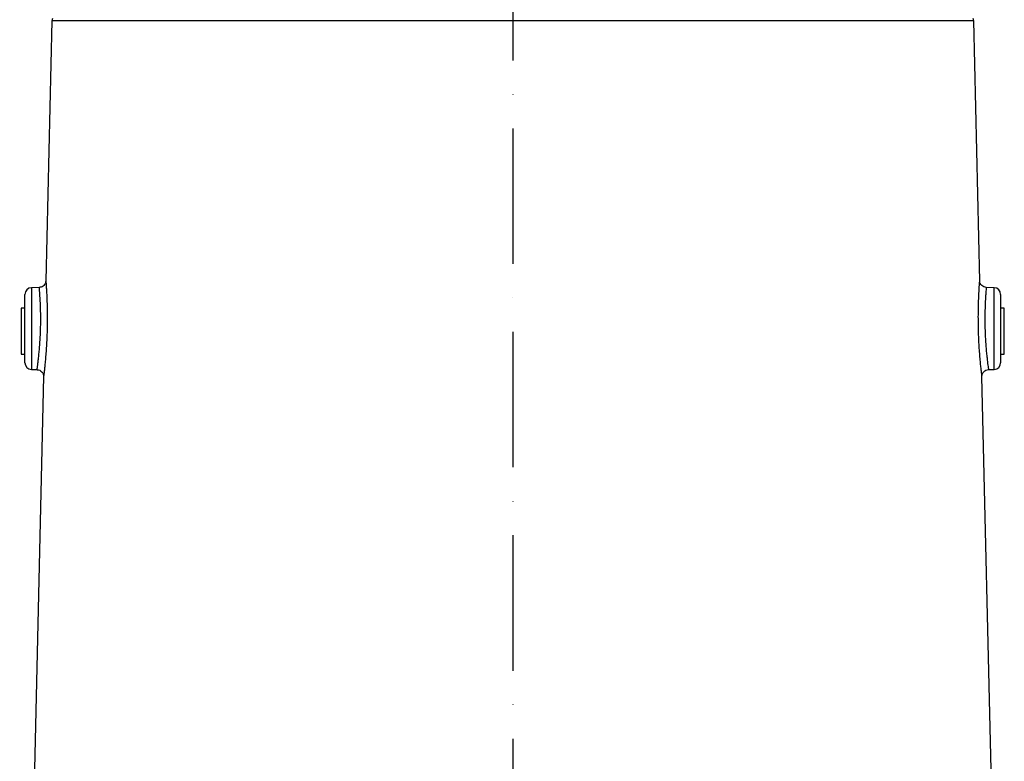
# Model space of a CAD drawing. Extents: x 0 to 17346, y 0 to 6534.
# Drawn here: x 12627 to 12990, y 2998 to 3272 of the extents above; entities that cross this region are included whole.
import ezdxf

# ---------------------------------------------------------------- set-up
doc = ezdxf.new("R2010")
doc.units = 0
doc.header["$LTSCALE"] = 5
doc.header["$MEASUREMENT"] = 0
doc.linetypes.add('GEN7', pattern=[15, 10, -2.5, 0, -2.5])
doc.layers.get('0').update_dxf_attribs({"linetype": 'CONTINUOUS'})
doc.layers.add('7', color=4, linetype='GEN7')

msp = doc.modelspace()

# ---------------------------------------------------------------- linework, layer by layer
at = {"linetype": 'Continuous'}
for p, q in [((12638.69, 3271.75), (12636.46, 3175.81)), ((12808.75, 3271.75), (12638.69, 3271.75)), ((12978.8, 3271.75), (12808.75, 3271.75)), ((12981.03, 3175.82), (12978.8, 3271.75)), ((12634.05, 3173.38), (12631.16, 3173.27)), ((12631.16, 3173.27), (12631.16, 3158.19)), ((12986.33, 3173.27), (12983.45, 3173.38)), ((12986.33, 3143.11), (12986.33, 3173.27)), ((12628.75, 3158.19), (12628.75, 3170.78)), ((12988.75, 3170.78), (12988.75, 3145.6)), ((12628.75, 3165.69), (12627.4, 3165.69)), ((12627.4, 3165.69), (12627.4, 3148.69)), ((12990.1, 3165.69), (12988.75, 3165.69)), ((12990.1, 3161.81), (12990.1, 3165.69)), ((12990.1, 3148.69), (12990.1, 3161.81)), ((12628.75, 3145.6), (12628.75, 3158.19)), ((12631.16, 3158.19), (12631.16, 3143.11)), ((12627.4, 3148.69), (12628.75, 3148.69)), ((12988.75, 3148.69), (12990.1, 3148.69)), ((12631.16, 3143.11), (12633.23, 3143.03)), ((12984.26, 3143.03), (12986.33, 3143.11)), ((12635.64, 3140.54), (12626.82, 2761.19)), ((12988.25, 2865.37), (12981.85, 3140.53))]:
    msp.add_line(p, q, dxfattribs=at)
for centre, start, end in [((12641.19, 3271.69), 156.4218, 178.6678), ((12976.3, 3271.69), 1.3322, 23.5782), ((12631.25, 3170.78), 92, 180), ((12986.25, 3170.78), 0, 88), ((12631.25, 3145.6), 180, 268), ((12986.25, 3145.6), 272, 0)]:
    msp.add_arc(centre, 2.5, start, end, dxfattribs=at)
for points, knots in [([(12636.43, 3175.69), (12636.41, 3175.47), (12636.36, 3175.03), (12636.01, 3174.38), (12635.47, 3173.83), (12634.78, 3173.46), (12634.28, 3173.41), (12634.04, 3173.4)], [0, 0, 0, 0, 0.177379, 0.368813, 0.588807, 0.80725, 1, 1, 1, 1]), ([(12636.46, 3175.81), (12636.46, 3175.77), (12636.47, 3175.68), (12636.52, 3174.93), (12636.61, 3173.73), (12636.72, 3171.9), (12636.84, 3169.55), (12636.93, 3166.81), (12636.98, 3164.1), (12636.98, 3161.21), (12636.94, 3158.26), (12636.85, 3155.28), (12636.71, 3152.41), (12636.54, 3149.68), (12636.34, 3147.21), (12636.14, 3145.01), (12635.95, 3143.2), (12635.79, 3141.79), (12635.69, 3140.89), (12635.64, 3140.47), (12635.64, 3140.52), (12635.64, 3140.54)], [0, 0, 0, 0, 0.050872, 0.104958, 0.157636, 0.211862, 0.283361, 0.336242, 0.39063, 0.443677, 0.498232, 0.551119, 0.605493, 0.65833, 0.712654, 0.76558, 0.820034, 0.872859, 0.927257, 0.979741, 1, 1, 1, 1]), ([(12981.85, 3140.53), (12981.85, 3140.52), (12981.86, 3140.46), (12981.81, 3140.86), (12981.7, 3141.74), (12981.55, 3143.11), (12981.36, 3144.91), (12981.16, 3147.07), (12980.96, 3149.57), (12980.79, 3152.29), (12980.65, 3155.2), (12980.55, 3158.17), (12980.51, 3161.16), (12980.51, 3164.02), (12980.56, 3166.75), (12980.65, 3169.48), (12980.77, 3171.82), (12980.88, 3173.66), (12980.96, 3174.9), (12981.02, 3175.61), (12981.04, 3175.9), (12981.03, 3175.82), (12981.03, 3175.82)], [0, 0, 0, 0, 0.01758, 0.071528, 0.123895, 0.177803, 0.230621, 0.284966, 0.338273, 0.39311, 0.446458, 0.501332, 0.554334, 0.60884, 0.661561, 0.715774, 0.786051, 0.838805, 0.893108, 0.945696, 0.999853, 1, 1, 1, 1]), ([(12983.45, 3173.38), (12983.13, 3173.42), (12982.5, 3173.51), (12981.72, 3174.08), (12981.16, 3174.87), (12981.08, 3175.5), (12981.03, 3175.82)], [0, 0, 0, 0, 0.250002, 0.500002, 0.750003, 1, 1, 1, 1]), ([(12633.23, 3143.08), (12633.23, 3143.07), (12633.22, 3143.02), (12633.27, 3143.38), (12633.38, 3144.15), (12633.54, 3145.34), (12633.73, 3146.9), (12633.93, 3148.77), (12634.13, 3150.91), (12634.31, 3153.23), (12634.45, 3155.72), (12634.54, 3158.25), (12634.58, 3160.81), (12634.58, 3163.28), (12634.53, 3165.62), (12634.43, 3167.98), (12634.31, 3170), (12634.2, 3171.57), (12634.12, 3172.6), (12634.06, 3173.26), (12634.05, 3173.33), (12634.05, 3173.37)], [0, 0, 0, 0, 0.0190641, 0.0734427, 0.1265145, 0.1811433, 0.2341076, 0.2885974, 0.341226, 0.3953579, 0.4478586, 0.5018797, 0.5545275, 0.6087201, 0.6613695, 0.7155476, 0.7870272, 0.839899, 0.8942979, 0.947163, 1, 1, 1, 1]), ([(12983.45, 3173.38), (12983.45, 3173.38), (12983.45, 3173.45), (12983.43, 3173.2), (12983.38, 3172.6), (12983.29, 3171.54), (12983.18, 3169.96), (12983.06, 3167.95), (12982.97, 3165.61), (12982.92, 3163.3), (12982.91, 3160.81), (12982.95, 3158.27), (12983.04, 3155.7), (12983.19, 3153.21), (12983.36, 3150.85), (12983.56, 3148.72), (12983.77, 3146.85), (12983.95, 3145.32), (12984.11, 3144.13), (12984.22, 3143.37), (12984.27, 3143.02), (12984.26, 3143.07), (12984.26, 3143.08)], [0, 0, 0, 0, 0.000105, 0.053058, 0.107553, 0.160517, 0.215015, 0.285298, 0.337812, 0.391836, 0.444462, 0.498627, 0.551606, 0.606151, 0.659273, 0.713945, 0.766833, 0.821238, 0.87388, 0.928035, 0.980778, 1, 1, 1, 1]), ([(12633.24, 3143.02), (12633.28, 3143.02), (12633.62, 3143.06), (12634.19, 3142.84), (12634.82, 3142.43), (12635.22, 3141.96), (12635.47, 3141.49), (12635.59, 3141.07), (12635.63, 3140.76), (12635.63, 3140.59), (12635.63, 3140.54)], [0, 0, 0, 0, 0.031323, 0.268413, 0.457226, 0.616899, 0.753548, 0.867725, 0.958088, 1, 1, 1, 1]), ([(12981.86, 3140.48), (12981.89, 3140.8), (12981.94, 3141.46), (12982.49, 3142.29), (12983.3, 3142.89), (12983.94, 3142.99), (12984.27, 3143.03)], [0, 0, 0, 0, 0.250003, 0.499998, 0.75, 1, 1, 1, 1])]:
    msp.add_open_spline(points, degree=3, knots=knots, dxfattribs=at)
at = {"layer": '7'}
msp.add_line((12808.75, 3682.69), (12808.75, 2346.99), dxfattribs=at)

doc.saveas('drawing.dxf')
